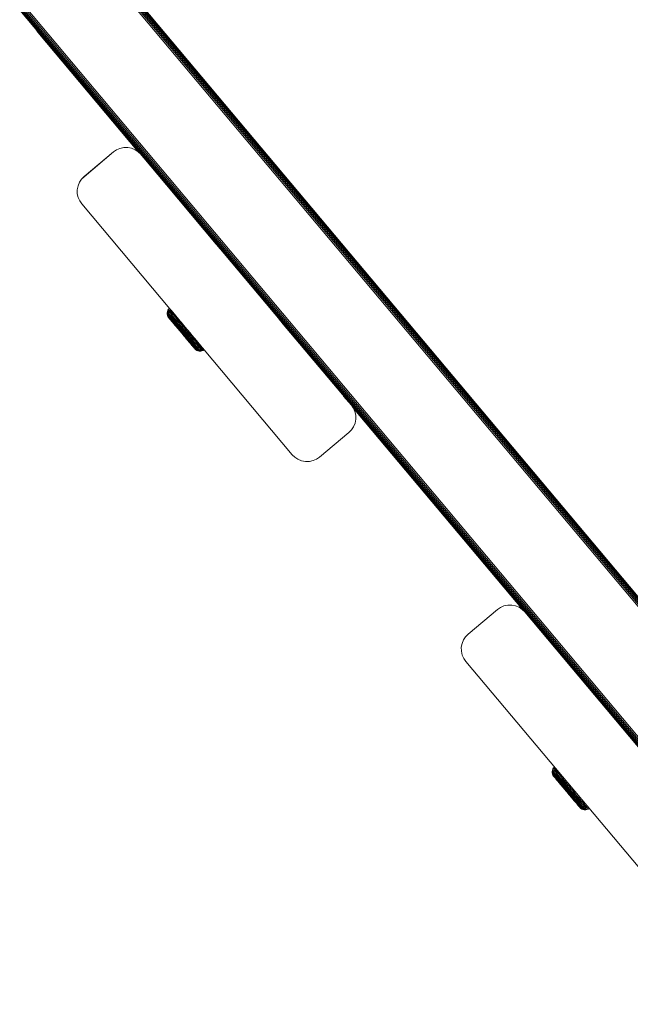
# Model space of a CAD drawing. Units: millimetres. Extents: x 1352 to 578302, y -1972 to 596964.
# Drawn here: x 5337 to 5495, y 4016 to 4272 of the extents above; entities that cross this region are included whole.
import ezdxf

# ---------------------------------------------------------------- set-up
doc = ezdxf.new("R2010")
doc.units = ezdxf.units.MM
doc.layers.add('Контур', color=7, linetype='Continuous', lineweight=15)

msp = doc.modelspace()

# ---------------------------------------------------------------- linework, layer by layer
at = {"layer": 'Контур'}
for p, q in [((5564.369, 4040.122), (5360.719, 4282.85)), ((5564.509, 4040.422), (5361.039, 4282.967)), ((5564.624, 4040.669), (5361.299, 4283.061)), ((5564.711, 4040.856), (5361.484, 4283.129)), ((5361.591, 4283.168), (5564.765, 4040.97)), ((5564.782, 4041.008), (5361.625, 4283.18)), ((5564.03, 4039.394), (5359.989, 4282.584)), ((5564.207, 4039.773), (5360.361, 4282.72)), ((5336.625, 4274.081), (5368.025, 4236.651)), ((5553.14, 4016.041), (5336.658, 4274.093)), ((5553.19, 4016.148), (5336.765, 4274.132)), ((5553.277, 4016.334), (5336.951, 4274.199)), ((5553.398, 4016.594), (5337.21, 4274.294)), ((5553.547, 4016.914), (5337.53, 4274.41)), ((5553.714, 4017.272), (5337.888, 4274.541)), ((5553.888, 4017.644), (5338.261, 4274.676)), ((5340.822, 4269.077), (5341.304, 4268.383)), ((5367.458, 4237.214), (5341.304, 4268.383)), ((5353.321, 4230.84), (5360.982, 4237.267)), ((5360.982, 4237.266), (5353.321, 4230.839)), ((5360.982, 4237.267), (5361.733, 4237.788)), ((5360.982, 4237.266), (5361.733, 4237.787)), ((5362.618, 4238.181), (5361.733, 4237.788)), ((5361.733, 4237.787), (5362.618, 4238.18)), ((5361.733, 4237.788), (5361.733, 4237.787)), ((5362.618, 4238.18), (5363.602, 4238.401)), ((5363.602, 4238.401), (5362.618, 4238.181)), ((5362.618, 4238.181), (5362.618, 4238.18)), ((5364.632, 4238.418), (5363.602, 4238.401)), ((5363.602, 4238.401), (5364.632, 4238.417)), ((5363.602, 4238.401), (5363.602, 4238.401)), ((5364.632, 4238.418), (5364.632, 4238.417)), ((5365.644, 4238.222), (5364.632, 4238.418)), ((5364.632, 4238.417), (5365.644, 4238.222)), ((5365.644, 4238.222), (5366.575, 4237.834)), ((5365.644, 4238.222), (5365.644, 4238.222)), ((5366.575, 4237.834), (5365.644, 4238.222)), ((5366.575, 4237.834), (5367.378, 4237.293)), ((5366.575, 4237.834), (5366.575, 4237.834)), ((5367.378, 4237.293), (5366.575, 4237.834)), ((5367.378, 4237.293), (5368.027, 4236.649)), ((5367.378, 4237.293), (5367.378, 4237.293)), ((5367.378, 4237.293), (5367.458, 4237.214)), ((5368.027, 4236.649), (5422.656, 4171.53)), ((5368.027, 4236.649), (5369.828, 4234.502)), ((5387.577, 4213.345), (5368.027, 4236.649)), ((5388.622, 4212.1), (5368.027, 4236.649)), ((5352.137, 4229.388), (5351.749, 4228.457)), ((5352.137, 4229.388), (5351.749, 4228.457)), ((5352.678, 4230.192), (5352.137, 4229.388)), ((5352.678, 4230.191), (5352.137, 4229.388)), ((5352.137, 4229.388), (5352.137, 4229.388)), ((5352.678, 4230.192), (5353.321, 4230.84)), ((5353.321, 4230.839), (5352.678, 4230.191)), ((5352.678, 4230.192), (5352.678, 4230.191)), ((5351.749, 4228.457), (5351.554, 4227.445)), ((5351.749, 4228.457), (5351.554, 4227.446)), ((5351.554, 4227.446), (5351.57, 4226.416)), ((5351.554, 4227.446), (5351.554, 4227.445)), ((5351.554, 4227.445), (5351.57, 4226.415)), ((5351.749, 4228.457), (5351.749, 4228.457)), ((5351.57, 4226.416), (5351.57, 4226.415)), ((5351.57, 4226.415), (5351.79, 4225.431)), ((5351.79, 4225.431), (5352.183, 4224.546)), ((5352.704, 4223.795), (5352.183, 4224.546)), ((5352.704, 4223.795), (5407.334, 4158.675)), ((5375.071, 4196.161), (5374.939, 4195.845)), ((5375.071, 4196.16), (5374.939, 4195.844)), ((5375.255, 4196.434), (5375.071, 4196.161)), ((5375.255, 4196.433), (5375.071, 4196.16)), ((5375.071, 4196.161), (5375.071, 4196.161)), ((5375.089, 4196.139), (5375.071, 4196.16)), ((5375.145, 4196.072), (5375.089, 4196.139)), ((5375.241, 4195.957), (5375.145, 4196.072)), ((5375.381, 4195.79), (5375.241, 4195.957)), ((5375.473, 4196.654), (5375.255, 4196.434)), ((5375.474, 4196.654), (5375.255, 4196.433)), ((5375.255, 4196.434), (5375.255, 4196.434)), ((5375.273, 4196.412), (5375.255, 4196.433)), ((5375.33, 4196.344), (5375.273, 4196.412)), ((5375.428, 4196.227), (5375.33, 4196.344)), ((5375.569, 4196.058), (5375.428, 4196.227)), ((5375.755, 4195.836), (5375.569, 4196.058)), ((5375.976, 4196.054), (5375.755, 4195.836)), ((5375.976, 4196.054), (5375.861, 4196.192)), ((5379.054, 4192.381), (5375.87, 4196.181)), ((5379.103, 4192.321), (5375.877, 4196.173)), ((5375.976, 4196.055), (5375.976, 4196.055)), ((5376.207, 4195.779), (5375.976, 4196.054)), ((5374.939, 4195.845), (5374.872, 4195.501)), ((5374.939, 4195.844), (5374.872, 4195.5)), ((5374.872, 4195.5), (5374.872, 4195.501)), ((5374.872, 4195.501), (5374.872, 4195.501)), ((5374.878, 4195.15), (5374.872, 4195.5)), ((5374.889, 4195.48), (5374.872, 4195.5)), ((5374.878, 4195.15), (5374.952, 4194.815)), ((5374.878, 4195.15), (5374.944, 4195.07)), ((5374.942, 4195.417), (5374.889, 4195.48)), ((5374.939, 4195.844), (5374.939, 4195.845)), ((5374.956, 4195.823), (5374.939, 4195.844)), ((5375.033, 4195.308), (5374.942, 4195.417)), ((5374.944, 4195.07), (5375.032, 4194.966)), ((5375.086, 4194.514), (5374.952, 4194.815)), ((5375.016, 4194.74), (5374.952, 4194.815)), ((5375.011, 4195.758), (5374.956, 4195.823)), ((5375.105, 4195.645), (5375.011, 4195.758)), ((5375.099, 4194.64), (5375.016, 4194.74)), ((5375.158, 4194.815), (5375.032, 4194.966)), ((5375.165, 4195.15), (5375.033, 4195.308)), ((5375.086, 4194.514), (5375.146, 4194.443)), ((5375.263, 4194.259), (5375.086, 4194.514)), ((5375.219, 4194.496), (5375.099, 4194.64)), ((5375.242, 4195.482), (5375.105, 4195.645)), ((5375.146, 4194.443), (5375.225, 4194.348)), ((5375.325, 4194.617), (5375.158, 4194.815)), ((5375.339, 4194.943), (5375.165, 4195.15)), ((5375.377, 4194.308), (5375.219, 4194.496)), ((5375.225, 4194.348), (5375.339, 4194.212)), ((5375.421, 4195.268), (5375.242, 4195.482)), ((5375.263, 4194.259), (5375.319, 4194.191)), ((5375.501, 4193.974), (5375.319, 4194.191)), ((5375.53, 4194.371), (5375.325, 4194.617)), ((5375.553, 4194.688), (5375.339, 4194.943)), ((5375.339, 4194.212), (5375.488, 4194.034)), ((5375.572, 4194.075), (5375.377, 4194.308)), ((5375.565, 4195.571), (5375.381, 4195.79)), ((5375.394, 4194.102), (5375.501, 4193.974)), ((5375.643, 4195.004), (5375.421, 4195.268)), ((5375.488, 4194.034), (5375.673, 4193.813)), ((5375.501, 4193.974), (5375.643, 4193.805)), ((5375.772, 4194.082), (5375.53, 4194.371)), ((5375.806, 4194.386), (5375.553, 4194.688)), ((5375.791, 4195.301), (5375.565, 4195.571)), ((5375.803, 4193.799), (5375.572, 4194.075)), ((5375.904, 4194.691), (5375.643, 4195.004)), ((5376.259, 4193.069), (5375.643, 4193.805)), ((5375.673, 4193.813), (5375.891, 4193.553)), ((5375.985, 4195.562), (5375.755, 4195.836)), ((5376.049, 4193.751), (5375.772, 4194.082)), ((5376.059, 4194.981), (5375.791, 4195.301)), ((5376.067, 4193.485), (5375.803, 4193.799)), ((5376.095, 4194.04), (5375.806, 4194.386)), ((5375.817, 4193.597), (5376.024, 4193.35)), ((5375.891, 4193.553), (5376.141, 4193.255)), ((5376.203, 4194.335), (5375.904, 4194.691)), ((5376.207, 4195.779), (5375.985, 4195.562)), ((5376.256, 4195.238), (5375.985, 4195.562)), ((5376.357, 4193.384), (5376.049, 4193.751)), ((5376.365, 4194.616), (5376.059, 4194.981)), ((5376.359, 4193.136), (5376.067, 4193.485)), ((5376.416, 4193.658), (5376.095, 4194.04)), ((5376.207, 4195.78), (5376.177, 4195.815)), ((5376.535, 4193.939), (5376.203, 4194.335)), ((5376.207, 4195.78), (5376.206, 4195.78)), ((5376.479, 4195.454), (5376.207, 4195.78)), ((5376.479, 4195.454), (5376.207, 4195.779)), ((5379.054, 4192.382), (5376.245, 4195.734)), ((5379.103, 4192.322), (5376.249, 4195.729)), ((5376.479, 4195.454), (5376.256, 4195.238)), ((5376.566, 4194.868), (5376.256, 4195.238)), ((5376.689, 4192.988), (5376.357, 4193.384)), ((5376.704, 4194.211), (5376.365, 4194.616)), ((5376.763, 4193.243), (5376.416, 4193.658)), ((5376.479, 4195.454), (5376.479, 4195.454)), ((5376.791, 4195.083), (5376.479, 4195.454)), ((5376.791, 4195.082), (5376.479, 4195.454)), ((5376.894, 4193.511), (5376.535, 4193.939)), ((5376.791, 4195.082), (5376.566, 4194.868)), ((5376.91, 4194.458), (5376.566, 4194.868)), ((5377.072, 4193.772), (5376.704, 4194.211)), ((5376.791, 4195.083), (5376.79, 4195.083)), ((5377.136, 4194.671), (5376.791, 4195.083)), ((5377.136, 4194.67), (5376.791, 4195.082)), ((5377.273, 4193.058), (5376.894, 4193.511)), ((5377.136, 4194.67), (5376.91, 4194.458)), ((5377.282, 4194.014), (5376.91, 4194.458)), ((5377.46, 4193.309), (5377.072, 4193.772)), ((5377.136, 4194.671), (5377.136, 4194.67)), ((5377.509, 4194.225), (5377.136, 4194.671)), ((5379.311, 4192.075), (5377.136, 4194.671)), ((5378.987, 4192.461), (5377.136, 4194.671)), ((5377.509, 4194.224), (5377.136, 4194.67)), ((5379.311, 4192.074), (5377.136, 4194.67)), ((5378.987, 4192.46), (5377.136, 4194.67)), ((5377.509, 4194.224), (5377.282, 4194.014)), ((5377.676, 4193.544), (5377.282, 4194.014)), ((5377.509, 4194.225), (5377.509, 4194.225)), ((5377.905, 4193.753), (5377.509, 4194.225)), ((5377.905, 4193.752), (5377.509, 4194.224)), ((5377.905, 4193.752), (5377.676, 4193.544)), ((5378.084, 4193.056), (5377.676, 4193.544)), ((5377.905, 4193.753), (5377.904, 4193.753)), ((5378.315, 4193.264), (5377.905, 4193.753)), ((5378.315, 4193.263), (5377.905, 4193.752)), ((5422.656, 4171.53), (5403.837, 4193.962)), ((5376.024, 4193.35), (5376.259, 4193.069)), ((5376.141, 4193.255), (5376.417, 4192.925)), ((5376.259, 4193.069), (5376.521, 4192.757)), ((5376.675, 4192.759), (5376.359, 4193.136)), ((5376.417, 4192.925), (5376.717, 4192.567)), ((5377.615, 4191.451), (5376.521, 4192.757)), ((5377.01, 4192.359), (5376.675, 4192.759)), ((5377.041, 4192.568), (5376.689, 4192.988)), ((5376.717, 4192.567), (5377.033, 4192.189)), ((5377.13, 4192.805), (5376.763, 4193.243)), ((5376.804, 4192.419), (5377.103, 4192.062)), ((5377.357, 4191.945), (5377.01, 4192.359)), ((5377.033, 4192.189), (5377.362, 4191.797)), ((5377.406, 4192.132), (5377.041, 4192.568)), ((5377.579, 4191.494), (5377.103, 4192.062)), ((5377.511, 4192.351), (5377.13, 4192.805)), ((5377.667, 4192.588), (5377.273, 4193.058)), ((5377.711, 4191.523), (5377.357, 4191.945)), ((5377.362, 4191.797), (5377.697, 4191.398)), ((5377.778, 4191.688), (5377.406, 4192.132)), ((5377.413, 4191.692), (5377.73, 4191.314)), ((5377.863, 4192.828), (5377.46, 4193.309)), ((5377.899, 4191.888), (5377.511, 4192.351)), ((5378.068, 4192.109), (5377.667, 4192.588)), ((5377.697, 4191.398), (5378.032, 4190.997)), ((5378.065, 4191.099), (5377.711, 4191.523)), ((5378.135, 4190.831), (5377.73, 4191.314)), ((5378.15, 4191.243), (5377.778, 4191.688)), ((5378.274, 4192.337), (5377.863, 4192.828)), ((5378.157, 4190.804), (5377.894, 4191.118)), ((5378.288, 4191.423), (5377.899, 4191.888)), ((5378.157, 4190.804), (5377.915, 4191.092)), ((5378.688, 4190.215), (5378.032, 4190.997)), ((5378.047, 4190.936), (5378.666, 4190.196)), ((5378.758, 4190.273), (5378.065, 4191.099)), ((5378.471, 4191.628), (5378.068, 4192.109)), ((5378.5, 4192.56), (5378.084, 4193.056)), ((5378.879, 4190.374), (5378.15, 4191.243)), ((5378.686, 4191.846), (5378.274, 4192.337)), ((5378.673, 4190.964), (5378.288, 4191.423)), ((5378.732, 4192.765), (5378.315, 4193.264)), ((5378.732, 4192.764), (5378.315, 4193.263)), ((5378.868, 4191.154), (5378.471, 4191.628)), ((5378.917, 4192.062), (5378.5, 4192.56)), ((5379.054, 4192.382), (5378.666, 4192.844)), ((5379.054, 4192.381), (5378.666, 4192.843)), ((5379.048, 4190.516), (5378.673, 4190.964)), ((5379.093, 4191.36), (5378.686, 4191.846)), ((5379.151, 4192.265), (5378.732, 4192.765)), ((5379.151, 4192.264), (5378.732, 4192.764)), ((5379.256, 4190.691), (5378.868, 4191.154)), ((5379.33, 4191.57), (5378.917, 4192.062)), ((5379.097, 4192.329), (5379.054, 4192.382)), ((5379.097, 4192.329), (5379.054, 4192.381)), ((5379.49, 4190.886), (5379.093, 4191.36)), ((5379.311, 4192.075), (5379.103, 4192.322)), ((5379.311, 4192.074), (5379.103, 4192.321)), ((5379.565, 4191.771), (5379.151, 4192.265)), ((5379.565, 4191.77), (5379.151, 4192.264)), ((5379.339, 4192.041), (5379.311, 4192.075)), ((5379.339, 4192.04), (5379.311, 4192.074)), ((5379.732, 4191.089), (5379.33, 4191.57)), ((5379.49, 4190.886), (5379.887, 4190.412)), ((5379.969, 4191.289), (5379.565, 4191.771)), ((5379.969, 4191.288), (5379.565, 4191.77)), ((5379.732, 4191.089), (5380.134, 4190.609)), ((5380.373, 4190.806), (5379.969, 4191.289)), ((5379.969, 4191.289), (5380.139, 4191.086)), ((5380.139, 4191.086), (5379.969, 4191.289)), ((5380.373, 4190.806), (5379.969, 4191.288)), ((5379.969, 4191.288), (5380.139, 4191.086)), ((5380.139, 4191.086), (5379.969, 4191.288)), ((5380.139, 4191.086), (5380.139, 4191.086)), ((5380.139, 4191.086), (5380.312, 4190.88)), ((5380.139, 4191.086), (5380.373, 4190.806)), ((5380.139, 4191.086), (5380.787, 4190.312)), ((5380.139, 4191.086), (5381.18, 4189.843)), ((5380.139, 4191.086), (5380.139, 4191.086)), ((5380.139, 4191.086), (5380.312, 4190.879)), ((5380.139, 4191.086), (5380.373, 4190.806)), ((5380.139, 4191.086), (5380.787, 4190.312)), ((5380.139, 4191.086), (5381.18, 4189.842)), ((5380.312, 4190.88), (5380.385, 4190.792)), ((5380.312, 4190.88), (5380.312, 4190.88)), ((5380.312, 4190.88), (5380.9, 4190.177)), ((5380.312, 4190.879), (5380.385, 4190.792)), ((5380.312, 4190.879), (5380.312, 4190.879)), ((5380.312, 4190.879), (5380.9, 4190.177)), ((5380.334, 4190.853), (5381.624, 4189.314)), ((5380.334, 4190.852), (5381.624, 4189.313)), ((5422.656, 4171.53), (5404.562, 4193.098)), ((5378.208, 4190.744), (5378.157, 4190.804)), ((5378.666, 4190.196), (5379.285, 4189.457)), ((5378.688, 4190.215), (5379.343, 4189.432)), ((5378.758, 4190.273), (5379.45, 4189.446)), ((5378.879, 4190.374), (5379.607, 4189.505)), ((5379.048, 4190.516), (5379.423, 4190.068)), ((5379.256, 4190.691), (5379.644, 4190.228)), ((5379.285, 4189.457), (5379.603, 4189.078)), ((5379.343, 4189.432), (5379.679, 4189.031)), ((5379.423, 4190.068), (5379.808, 4189.609)), ((5379.438, 4189.275), (5380.229, 4188.33)), ((5379.446, 4189.266), (5379.445, 4189.267)), ((5379.532, 4189.163), (5379.446, 4189.266)), ((5379.45, 4189.446), (5379.805, 4189.023)), ((5379.532, 4189.163), (5381.689, 4186.587)), ((5379.603, 4189.078), (5379.919, 4188.701)), ((5379.607, 4189.505), (5379.979, 4189.06)), ((5379.644, 4190.228), (5380.042, 4189.753)), ((5379.679, 4189.031), (5380.014, 4188.632)), ((5380.158, 4188.601), (5379.805, 4189.023)), ((5379.808, 4189.609), (5380.197, 4189.145)), ((5379.887, 4190.412), (5380.294, 4189.926)), ((5380.351, 4188.616), (5379.979, 4189.06)), ((5380.014, 4188.632), (5380.342, 4188.24)), ((5380.444, 4189.273), (5380.042, 4189.753)), ((5380.547, 4190.117), (5380.134, 4190.609)), ((5380.505, 4188.187), (5380.158, 4188.601)), ((5380.585, 4188.681), (5380.197, 4189.145)), ((5380.229, 4188.33), (5380.529, 4187.973)), ((5380.229, 4188.33), (5380.811, 4187.636)), ((5380.705, 4189.435), (5380.294, 4189.926)), ((5380.716, 4188.181), (5380.351, 4188.616)), ((5380.787, 4190.312), (5380.373, 4190.806)), ((5380.787, 4190.312), (5380.373, 4190.806)), ((5380.845, 4188.794), (5380.444, 4189.273)), ((5380.964, 4189.619), (5380.547, 4190.117)), ((5380.966, 4188.227), (5380.585, 4188.681)), ((5381.116, 4188.945), (5380.705, 4189.435)), ((5381.206, 4189.812), (5380.787, 4190.312)), ((5381.206, 4189.812), (5380.787, 4190.312)), ((5381.239, 4188.324), (5380.845, 4188.794)), ((5380.9, 4190.177), (5380.9, 4190.178)), ((5380.9, 4190.177), (5380.9, 4190.177)), ((5381.38, 4189.122), (5380.964, 4189.619)), ((5381.519, 4188.464), (5381.116, 4188.945)), ((5381.624, 4189.314), (5381.206, 4189.812)), ((5381.624, 4189.313), (5381.206, 4189.812)), ((5381.619, 4187.871), (5381.239, 4188.324)), ((5381.788, 4188.635), (5381.38, 4189.122)), ((5381.907, 4188), (5381.519, 4188.464)), ((5382.034, 4188.824), (5381.624, 4189.314)), ((5382.034, 4188.824), (5381.624, 4189.313)), ((5382.034, 4188.824), (5381.788, 4188.635)), ((5382.182, 4188.165), (5381.788, 4188.635)), ((5382.034, 4188.824), (5382.034, 4188.824)), ((5382.429, 4188.352), (5382.034, 4188.824)), ((5382.034, 4188.824), (5384.39, 4186.012)), ((5382.429, 4188.352), (5382.034, 4188.824)), ((5382.034, 4188.824), (5384.39, 4186.012)), ((5382.429, 4188.352), (5382.182, 4188.165)), ((5382.203, 4188.622), (5383.732, 4186.797)), ((5382.203, 4188.622), (5383.732, 4186.797)), ((5382.429, 4188.352), (5382.429, 4188.352)), ((5382.803, 4187.906), (5382.429, 4188.352)), ((5382.803, 4187.906), (5382.429, 4188.352)), ((5380.342, 4188.24), (5380.659, 4187.862)), ((5380.84, 4187.787), (5380.505, 4188.187)), ((5380.659, 4187.862), (5380.958, 4187.504)), ((5381.068, 4187.761), (5380.716, 4188.181)), ((5380.811, 4187.636), (5381.073, 4187.323)), ((5381.156, 4187.41), (5380.84, 4187.787)), ((5380.958, 4187.504), (5381.235, 4187.174)), ((5381.333, 4187.789), (5380.966, 4188.227)), ((5381.4, 4187.364), (5381.068, 4187.761)), ((5381.073, 4187.323), (5381.309, 4187.042)), ((5381.448, 4187.061), (5381.156, 4187.41)), ((5381.235, 4187.174), (5381.484, 4186.876)), ((5381.68, 4187.375), (5381.333, 4187.789)), ((5381.708, 4186.997), (5381.4, 4187.364)), ((5381.712, 4186.746), (5381.448, 4187.061)), ((5381.484, 4186.876), (5381.703, 4186.616)), ((5381.977, 4187.442), (5381.619, 4187.871)), ((5382, 4186.992), (5381.68, 4187.375)), ((5381.689, 4186.587), (5381.831, 4186.419)), ((5381.703, 4186.616), (5381.888, 4186.395)), ((5381.985, 4186.667), (5381.708, 4186.997)), ((5381.943, 4186.471), (5381.712, 4186.746)), ((5381.831, 4186.419), (5381.938, 4186.29)), ((5381.831, 4186.419), (5382.013, 4186.201)), ((5381.831, 4186.419), (5382.013, 4186.201)), ((5381.888, 4186.395), (5382.037, 4186.217)), ((5382.275, 4187.562), (5381.907, 4188)), ((5382.138, 4186.238), (5381.943, 4186.471)), ((5382.309, 4187.047), (5381.977, 4187.442)), ((5382.227, 4186.377), (5381.985, 4186.667)), ((5382.289, 4186.647), (5382, 4186.992)), ((5382.013, 4186.201), (5382.07, 4186.134)), ((5382.037, 4186.217), (5382.151, 4186.081)), ((5382.07, 4186.134), (5382.29, 4185.915)), ((5382.296, 4186.05), (5382.138, 4186.238)), ((5382.151, 4186.081), (5382.23, 4185.986)), ((5382.554, 4187.721), (5382.182, 4188.165)), ((5382.433, 4186.132), (5382.227, 4186.377)), ((5382.23, 4185.986), (5382.29, 4185.915)), ((5382.614, 4187.157), (5382.275, 4187.562)), ((5382.543, 4186.344), (5382.289, 4186.647)), ((5382.29, 4185.915), (5382.563, 4185.731)), ((5382.416, 4185.906), (5382.296, 4186.05)), ((5382.608, 4186.69), (5382.309, 4187.047)), ((5382.5, 4185.806), (5382.416, 4185.906)), ((5382.599, 4185.934), (5382.433, 4186.132)), ((5382.563, 4185.731), (5382.5, 4185.806)), ((5382.757, 4186.089), (5382.543, 4186.344)), ((5382.803, 4187.906), (5382.554, 4187.721)), ((5382.898, 4187.31), (5382.554, 4187.721)), ((5382.88, 4185.598), (5382.563, 4185.731)), ((5382.725, 4185.783), (5382.599, 4185.934)), ((5382.87, 4186.377), (5382.608, 4186.69)), ((5382.92, 4186.791), (5382.614, 4187.157)), ((5382.813, 4185.678), (5382.725, 4185.783)), ((5382.93, 4185.882), (5382.757, 4186.089)), ((5382.803, 4187.906), (5382.802, 4187.906)), ((5383.148, 4187.494), (5382.803, 4187.906)), ((5383.148, 4187.494), (5382.803, 4187.906)), ((5383.091, 4186.113), (5382.87, 4186.377)), ((5383.148, 4187.494), (5382.898, 4187.31)), ((5383.208, 4186.94), (5382.898, 4187.31)), ((5383.188, 4186.472), (5382.92, 4186.791)), ((5383.062, 4185.724), (5382.93, 4185.882)), ((5383.154, 4185.615), (5383.062, 4185.724)), ((5383.27, 4185.899), (5383.091, 4186.113)), ((5383.148, 4187.494), (5383.148, 4187.494)), ((5383.459, 4187.123), (5383.148, 4187.494)), ((5383.459, 4187.122), (5383.148, 4187.494)), ((5383.415, 4186.201), (5383.188, 4186.472)), ((5383.459, 4187.122), (5383.208, 4186.94)), ((5383.479, 4186.616), (5383.208, 4186.94)), ((5383.407, 4185.736), (5383.27, 4185.899)), ((5383.501, 4185.623), (5383.407, 4185.736)), ((5383.598, 4185.982), (5383.415, 4186.201)), ((5383.459, 4187.123), (5383.459, 4187.123)), ((5383.732, 4186.797), (5383.459, 4187.123)), ((5383.732, 4186.797), (5383.459, 4187.122)), ((5383.732, 4186.797), (5383.479, 4186.616)), ((5383.709, 4186.342), (5383.479, 4186.616)), ((5383.738, 4185.815), (5383.598, 4185.982)), ((5383.962, 4186.522), (5383.709, 4186.342)), ((5383.895, 4186.12), (5383.709, 4186.342)), ((5383.732, 4186.797), (5383.731, 4186.797)), ((5383.962, 4186.522), (5383.732, 4186.797)), ((5383.962, 4186.522), (5383.732, 4186.797)), ((5383.834, 4185.7), (5383.738, 4185.815)), ((5384.036, 4185.952), (5383.895, 4186.12)), ((5384.209, 4185.745), (5383.908, 4185.612)), ((5383.962, 4186.522), (5383.962, 4186.522)), ((5384.149, 4186.299), (5383.962, 4186.522)), ((5384.149, 4186.299), (5383.962, 4186.522)), ((5384.134, 4185.835), (5384.036, 4185.952)), ((5384.191, 4185.767), (5384.134, 4185.835)), ((5384.291, 4186.13), (5384.149, 4186.299)), ((5384.291, 4186.129), (5384.149, 4186.299)), ((5384.209, 4185.745), (5384.191, 4185.767)), ((5384.465, 4185.922), (5384.209, 4185.745)), ((5384.39, 4186.012), (5384.291, 4186.13)), ((5384.39, 4186.012), (5384.291, 4186.129)), ((5384.446, 4185.945), (5384.39, 4186.012)), ((5384.446, 4185.944), (5384.39, 4186.012)), ((5384.465, 4185.923), (5384.446, 4185.945)), ((5384.465, 4185.922), (5384.446, 4185.944)), ((5384.465, 4185.923), (5384.464, 4185.922)), ((5382.88, 4185.598), (5382.813, 4185.678)), ((5383.206, 4185.552), (5382.813, 4185.678)), ((5382.88, 4185.598), (5383.223, 4185.532)), ((5383.206, 4185.552), (5383.154, 4185.615)), ((5383.223, 4185.532), (5383.206, 4185.552)), ((5383.574, 4185.537), (5383.223, 4185.532)), ((5383.556, 4185.558), (5383.501, 4185.623)), ((5383.574, 4185.537), (5383.556, 4185.558)), ((5383.908, 4185.612), (5383.574, 4185.537)), ((5383.89, 4185.633), (5383.834, 4185.7)), ((5383.908, 4185.612), (5383.89, 4185.633)), ((5422.656, 4171.53), (5420.656, 4173.914)), ((5422.656, 4171.53), (5420.712, 4173.847)), ((5422.656, 4171.53), (5420.877, 4173.651)), ((5423.177, 4170.779), (5422.656, 4171.53)), ((5422.658, 4171.527), (5467.643, 4117.904)), ((5423.177, 4170.78), (5423.053, 4170.958)), ((5467.211, 4118.333), (5423.053, 4170.958)), ((5423.177, 4170.78), (5423.177, 4170.779)), ((5423.177, 4170.78), (5423.57, 4169.895)), ((5423.177, 4170.779), (5423.57, 4169.894)), ((5423.57, 4169.895), (5423.57, 4169.894)), ((5423.79, 4168.91), (5423.57, 4169.895)), ((5423.79, 4168.91), (5423.57, 4169.894)), ((5423.611, 4166.868), (5423.807, 4167.88)), ((5423.79, 4168.91), (5423.79, 4168.91)), ((5423.807, 4167.88), (5423.79, 4168.91)), ((5422.683, 4165.134), (5423.224, 4165.937)), ((5423.224, 4165.937), (5423.611, 4166.868)), ((5414.378, 4158.058), (5422.039, 4164.485)), ((5422.039, 4164.485), (5422.683, 4165.134)), ((5407.334, 4158.675), (5407.983, 4158.032)), ((5407.983, 4158.032), (5408.786, 4157.491)), ((5414.378, 4158.058), (5413.627, 4157.538)), ((5408.786, 4157.491), (5409.717, 4157.103)), ((5409.717, 4157.103), (5410.728, 4156.908)), ((5410.728, 4156.908), (5411.758, 4156.924)), ((5411.758, 4156.924), (5412.742, 4157.144)), ((5412.742, 4157.144), (5413.627, 4157.538)), ((5462.237, 4119.433), (5461.352, 4119.04)), ((5462.237, 4119.433), (5461.352, 4119.04)), ((5463.221, 4119.653), (5462.237, 4119.433)), ((5463.221, 4119.653), (5462.237, 4119.433)), ((5462.237, 4119.433), (5462.237, 4119.433)), ((5464.251, 4119.67), (5463.221, 4119.653)), ((5464.251, 4119.669), (5463.221, 4119.653)), ((5463.221, 4119.653), (5463.221, 4119.653)), ((5464.251, 4119.67), (5464.251, 4119.669)), ((5465.262, 4119.474), (5464.251, 4119.67)), ((5465.262, 4119.474), (5464.251, 4119.669)), ((5465.262, 4119.474), (5465.262, 4119.474)), ((5466.193, 4119.087), (5465.262, 4119.474)), ((5466.193, 4119.086), (5465.262, 4119.474)), ((5460.601, 4118.519), (5452.94, 4112.092)), ((5452.94, 4112.092), (5460.601, 4118.519)), ((5460.601, 4118.519), (5461.352, 4119.04)), ((5460.601, 4118.519), (5461.352, 4119.04)), ((5461.352, 4119.04), (5461.352, 4119.04)), ((5466.193, 4119.087), (5466.193, 4119.086)), ((5466.996, 4118.546), (5466.193, 4119.087)), ((5466.996, 4118.545), (5466.193, 4119.086)), ((5466.996, 4118.546), (5466.996, 4118.545)), ((5466.996, 4118.546), (5467.21, 4118.333)), ((5467.645, 4117.902), (5466.996, 4118.545)), ((5522.275, 4052.782), (5467.645, 4117.902)), ((5467.645, 4117.902), (5469.425, 4115.781)), ((5467.645, 4117.902), (5469.409, 4115.8)), ((5485.739, 4096.333), (5467.645, 4117.902)), ((5452.94, 4112.092), (5452.296, 4111.443)), ((5452.297, 4111.444), (5452.94, 4112.092)), ((5451.367, 4109.709), (5451.172, 4108.698)), ((5451.755, 4110.64), (5451.367, 4109.709)), ((5452.297, 4111.444), (5451.755, 4110.64)), ((5452.296, 4111.443), (5451.755, 4110.64)), ((5451.756, 4110.64), (5451.755, 4110.64)), ((5452.297, 4111.444), (5451.756, 4110.64)), ((5452.297, 4111.444), (5452.296, 4111.443)), ((5451.172, 4108.698), (5451.189, 4107.668)), ((5451.189, 4107.668), (5451.409, 4106.684)), ((5451.802, 4105.798), (5451.409, 4106.684)), ((5451.802, 4105.798), (5452.323, 4105.048)), ((5506.952, 4039.928), (5452.323, 4105.048)), ((5474.801, 4076.822), (5474.734, 4076.478)), ((5474.801, 4076.821), (5474.734, 4076.477)), ((5474.734, 4076.477), (5474.734, 4076.478)), ((5474.734, 4076.478), (5474.734, 4076.478)), ((5474.739, 4076.127), (5474.734, 4076.477)), ((5474.751, 4076.457), (5474.734, 4076.477)), ((5474.739, 4076.127), (5474.814, 4075.793)), ((5474.739, 4076.127), (5474.806, 4076.048)), ((5474.804, 4076.394), (5474.751, 4076.457)), ((5474.933, 4077.138), (5474.801, 4076.822)), ((5474.933, 4077.138), (5474.801, 4076.821)), ((5474.801, 4076.822), (5474.801, 4076.822)), ((5474.818, 4076.8), (5474.801, 4076.821)), ((5474.895, 4076.285), (5474.804, 4076.394)), ((5474.806, 4076.048), (5474.894, 4075.943)), ((5474.873, 4076.735), (5474.818, 4076.8)), ((5474.967, 4076.622), (5474.873, 4076.735)), ((5475.02, 4075.792), (5474.894, 4075.943)), ((5475.027, 4076.127), (5474.895, 4076.285)), ((5475.117, 4077.411), (5474.933, 4077.138)), ((5475.117, 4077.411), (5474.933, 4077.138)), ((5474.933, 4077.138), (5474.933, 4077.138)), ((5474.951, 4077.116), (5474.933, 4077.138)), ((5475.006, 4077.05), (5474.951, 4077.116)), ((5475.104, 4076.459), (5474.967, 4076.622)), ((5475.103, 4076.934), (5475.006, 4077.05)), ((5475.2, 4075.921), (5475.027, 4076.127)), ((5475.243, 4076.767), (5475.103, 4076.934)), ((5475.283, 4076.245), (5475.104, 4076.459)), ((5475.328, 4077.624), (5475.117, 4077.411)), ((5475.329, 4077.624), (5475.117, 4077.411)), ((5475.117, 4077.411), (5475.117, 4077.411)), ((5475.135, 4077.389), (5475.117, 4077.411)), ((5475.192, 4077.321), (5475.135, 4077.389)), ((5475.29, 4077.204), (5475.192, 4077.321)), ((5475.415, 4075.665), (5475.2, 4075.921)), ((5475.426, 4076.548), (5475.243, 4076.767)), ((5475.504, 4075.981), (5475.283, 4076.245)), ((5475.431, 4077.035), (5475.29, 4077.204)), ((5475.653, 4076.278), (5475.426, 4076.548)), ((5475.617, 4076.814), (5475.431, 4077.035)), ((5475.766, 4075.669), (5475.504, 4075.981)), ((5475.831, 4077.025), (5475.617, 4076.814)), ((5475.847, 4076.539), (5475.617, 4076.814)), ((5475.921, 4075.958), (5475.653, 4076.278)), ((5476.062, 4076.75), (5475.847, 4076.539)), ((5476.118, 4076.215), (5475.847, 4076.539)), ((5476.227, 4075.593), (5475.921, 4075.958)), ((5476.335, 4076.425), (5476.118, 4076.215)), ((5476.428, 4075.845), (5476.118, 4076.215)), ((5476.646, 4076.054), (5476.428, 4075.845)), ((5476.772, 4075.435), (5476.428, 4075.845)), ((5474.947, 4075.491), (5474.814, 4075.793)), ((5474.877, 4075.717), (5474.814, 4075.793)), ((5474.961, 4075.617), (5474.877, 4075.717)), ((5474.947, 4075.491), (5475.008, 4075.42)), ((5475.124, 4075.236), (5474.947, 4075.491)), ((5475.081, 4075.473), (5474.961, 4075.617)), ((5475.008, 4075.42), (5475.086, 4075.325)), ((5475.186, 4075.594), (5475.02, 4075.792)), ((5475.239, 4075.285), (5475.081, 4075.473)), ((5475.086, 4075.325), (5475.2, 4075.19)), ((5475.124, 4075.236), (5475.181, 4075.168)), ((5475.363, 4074.951), (5475.181, 4075.168)), ((5475.391, 4075.349), (5475.186, 4075.594)), ((5475.2, 4075.19), (5475.35, 4075.011)), ((5475.434, 4075.052), (5475.239, 4075.285)), ((5475.256, 4075.079), (5475.363, 4074.951)), ((5475.35, 4075.011), (5475.535, 4074.791)), ((5475.634, 4075.059), (5475.391, 4075.349)), ((5475.668, 4075.363), (5475.415, 4075.665)), ((5475.665, 4074.777), (5475.434, 4075.052)), ((5476.024, 4074.162), (5475.505, 4074.782)), ((5475.535, 4074.791), (5475.753, 4074.53)), ((5475.911, 4074.728), (5475.634, 4075.059)), ((5475.928, 4074.462), (5475.665, 4074.777)), ((5475.957, 4075.018), (5475.668, 4075.363)), ((5475.679, 4074.574), (5475.885, 4074.328)), ((5475.753, 4074.53), (5476.002, 4074.232)), ((5476.065, 4075.312), (5475.766, 4075.669)), ((5475.885, 4074.328), (5476.121, 4074.046)), ((5476.218, 4074.362), (5475.911, 4074.728)), ((5476.221, 4074.113), (5475.928, 4074.462)), ((5476.278, 4074.635), (5475.957, 4075.018)), ((5476.002, 4074.232), (5476.279, 4073.902)), ((5476.397, 4074.916), (5476.065, 4075.312)), ((5476.551, 4073.965), (5476.218, 4074.362)), ((5476.537, 4073.736), (5476.221, 4074.113)), ((5476.566, 4075.188), (5476.227, 4075.593)), ((5476.625, 4074.221), (5476.278, 4074.635)), ((5476.279, 4073.902), (5476.578, 4073.545)), ((5476.965, 4073.039), (5476.383, 4073.734)), ((5476.755, 4074.488), (5476.397, 4074.916)), ((5476.872, 4073.336), (5476.537, 4073.736)), ((5476.903, 4073.545), (5476.551, 4073.965)), ((5476.933, 4074.749), (5476.566, 4075.188)), ((5476.578, 4073.545), (5476.895, 4073.167)), ((5476.992, 4073.782), (5476.625, 4074.221)), ((5476.665, 4073.397), (5476.965, 4073.039)), ((5477.135, 4074.035), (5476.755, 4074.488)), ((5476.992, 4075.642), (5476.772, 4075.435)), ((5477.144, 4074.991), (5476.772, 4075.435)), ((5477.219, 4072.922), (5476.872, 4073.336)), ((5477.268, 4073.109), (5476.903, 4073.545)), ((5477.322, 4074.286), (5476.933, 4074.749)), ((5477.373, 4073.328), (5476.992, 4073.782)), ((5477.529, 4073.565), (5477.135, 4074.035)), ((5477.365, 4075.196), (5477.144, 4074.991)), ((5477.538, 4074.521), (5477.144, 4074.991)), ((5477.725, 4073.805), (5477.322, 4074.286)), ((5477.761, 4072.865), (5477.373, 4073.328)), ((5477.93, 4073.086), (5477.529, 4073.565)), ((5477.761, 4074.725), (5477.538, 4074.521)), ((5477.946, 4074.034), (5477.538, 4074.521)), ((5478.135, 4073.315), (5477.725, 4073.805)), ((5478.362, 4073.537), (5477.946, 4074.034)), ((5478.547, 4072.823), (5478.135, 4073.315)), ((5478.779, 4073.039), (5478.362, 4073.537)), ((5476.895, 4073.167), (5477.224, 4072.774)), ((5477.42, 4072.496), (5476.965, 4073.039)), ((5477.572, 4072.5), (5477.219, 4072.922)), ((5477.224, 4072.774), (5477.558, 4072.375)), ((5477.639, 4072.666), (5477.268, 4073.109)), ((5477.275, 4072.669), (5477.591, 4072.291)), ((5477.558, 4072.375), (5477.894, 4071.974)), ((5477.927, 4072.077), (5477.572, 4072.5)), ((5478.012, 4072.22), (5477.639, 4072.666)), ((5478.15, 4072.4), (5477.761, 4072.865)), ((5478.018, 4071.782), (5477.826, 4072.011)), ((5478.55, 4071.192), (5477.894, 4071.974)), ((5477.909, 4071.913), (5478.528, 4071.173)), ((5478.619, 4071.25), (5477.927, 4072.077)), ((5478.332, 4072.605), (5477.93, 4073.086)), ((5478.74, 4071.351), (5478.012, 4072.22)), ((5478.047, 4071.748), (5478.018, 4071.782)), ((5478.534, 4071.941), (5478.15, 4072.4)), ((5478.73, 4072.131), (5478.332, 4072.605)), ((5478.528, 4071.173), (5479.147, 4070.434)), ((5478.91, 4071.493), (5478.534, 4071.941)), ((5478.954, 4072.337), (5478.547, 4072.823)), ((5478.55, 4071.192), (5479.205, 4070.409)), ((5478.619, 4071.25), (5479.312, 4070.424)), ((5479.118, 4071.668), (5478.73, 4072.131)), ((5478.74, 4071.351), (5479.468, 4070.482)), ((5479.192, 4072.547), (5478.779, 4073.039)), ((5478.91, 4071.493), (5479.285, 4071.045)), ((5479.351, 4071.863), (5478.954, 4072.337)), ((5479.118, 4071.668), (5479.506, 4071.205)), ((5479.594, 4072.067), (5479.192, 4072.547)), ((5479.285, 4071.045), (5479.669, 4070.586)), ((5479.351, 4071.863), (5479.748, 4071.389)), ((5479.506, 4071.205), (5479.904, 4070.73)), ((5479.594, 4072.067), (5479.996, 4071.586)), ((5479.748, 4071.389), (5480.155, 4070.904)), ((5480.306, 4070.25), (5479.904, 4070.73)), ((5480.409, 4071.094), (5479.996, 4071.586)), ((5480.567, 4070.412), (5480.155, 4070.904)), ((5480.826, 4070.596), (5480.409, 4071.094)), ((5479.147, 4070.434), (5479.464, 4070.056)), ((5479.205, 4070.409), (5479.541, 4070.009)), ((5479.283, 4070.273), (5480.091, 4069.307)), ((5479.307, 4070.243), (5479.299, 4070.253)), ((5479.394, 4070.14), (5479.307, 4070.243)), ((5479.312, 4070.424), (5479.666, 4070)), ((5479.464, 4070.056), (5479.781, 4069.678)), ((5479.468, 4070.482), (5479.841, 4070.037)), ((5479.541, 4070.009), (5479.876, 4069.609)), ((5480.02, 4069.578), (5479.666, 4070)), ((5479.669, 4070.586), (5480.058, 4070.122)), ((5480.213, 4069.594), (5479.841, 4070.037)), ((5479.876, 4069.609), (5480.204, 4069.217)), ((5480.367, 4069.164), (5480.02, 4069.578)), ((5480.447, 4069.659), (5480.058, 4070.122)), ((5480.091, 4069.307), (5480.39, 4068.95)), ((5480.091, 4069.307), (5480.673, 4068.613)), ((5480.204, 4069.217), (5480.521, 4068.839)), ((5480.578, 4069.158), (5480.213, 4069.594)), ((5480.707, 4069.771), (5480.306, 4070.25)), ((5480.702, 4068.765), (5480.367, 4069.164)), ((5480.827, 4069.204), (5480.447, 4069.659)), ((5480.521, 4068.839), (5480.82, 4068.481)), ((5480.978, 4069.922), (5480.567, 4070.412)), ((5480.93, 4068.738), (5480.578, 4069.158)), ((5480.673, 4068.613), (5480.935, 4068.301)), ((5481.018, 4068.387), (5480.702, 4068.765)), ((5481.101, 4069.301), (5480.707, 4069.771)), ((5480.82, 4068.481), (5481.097, 4068.151)), ((5481.242, 4070.099), (5480.826, 4070.596)), ((5481.194, 4068.766), (5480.827, 4069.204)), ((5481.262, 4068.341), (5480.93, 4068.738)), ((5480.935, 4068.301), (5481.17, 4068.019)), ((5480.935, 4068.301), (5481.551, 4067.565)), ((5481.381, 4069.441), (5480.978, 4069.922)), ((5481.31, 4068.038), (5481.018, 4068.387)), ((5481.48, 4068.848), (5481.101, 4069.301)), ((5481.541, 4068.352), (5481.194, 4068.766)), ((5481.65, 4069.612), (5481.242, 4070.099)), ((5481.569, 4067.974), (5481.262, 4068.341)), ((5481.769, 4068.977), (5481.381, 4069.441)), ((5481.839, 4068.42), (5481.48, 4068.848)), ((5481.862, 4067.969), (5481.541, 4068.352)), ((5481.893, 4069.799), (5481.65, 4069.612)), ((5482.044, 4069.142), (5481.65, 4069.612)), ((5482.136, 4068.539), (5481.769, 4068.977)), ((5482.171, 4068.024), (5481.839, 4068.42)), ((5482.289, 4069.327), (5482.044, 4069.142)), ((5482.416, 4068.698), (5482.044, 4069.142)), ((5482.476, 4068.134), (5482.136, 4068.539)), ((5482.663, 4068.882), (5482.416, 4068.698)), ((5482.76, 4068.288), (5482.416, 4068.698)), ((5483.008, 4068.47), (5482.76, 4068.288)), ((5483.07, 4067.918), (5482.76, 4068.288)), ((5481.097, 4068.151), (5481.346, 4067.854)), ((5481.574, 4067.724), (5481.31, 4068.038)), ((5481.346, 4067.854), (5481.565, 4067.593)), ((5481.551, 4067.565), (5481.692, 4067.396)), ((5481.565, 4067.593), (5481.749, 4067.372)), ((5481.846, 4067.644), (5481.569, 4067.974)), ((5481.805, 4067.448), (5481.574, 4067.724)), ((5481.692, 4067.396), (5481.8, 4067.268)), ((5481.692, 4067.396), (5481.875, 4067.179)), ((5481.692, 4067.396), (5481.875, 4067.179)), ((5481.749, 4067.372), (5481.899, 4067.194)), ((5482, 4067.215), (5481.805, 4067.448)), ((5482.089, 4067.354), (5481.846, 4067.644)), ((5482.151, 4067.624), (5481.862, 4067.969)), ((5481.875, 4067.179), (5481.931, 4067.111)), ((5481.899, 4067.194), (5482.013, 4067.058)), ((5481.931, 4067.111), (5482.152, 4066.892)), ((5482.158, 4067.027), (5482, 4067.215)), ((5482.013, 4067.058), (5482.092, 4066.964)), ((5482.294, 4067.109), (5482.089, 4067.354)), ((5482.092, 4066.964), (5482.152, 4066.892)), ((5482.404, 4067.321), (5482.151, 4067.624)), ((5482.152, 4066.892), (5482.425, 4066.708)), ((5482.278, 4066.883), (5482.158, 4067.027)), ((5482.47, 4067.667), (5482.171, 4068.024)), ((5482.361, 4066.784), (5482.278, 4066.883)), ((5482.46, 4066.911), (5482.294, 4067.109)), ((5482.425, 4066.708), (5482.361, 4066.784)), ((5482.619, 4067.066), (5482.404, 4067.321)), ((5482.741, 4066.576), (5482.425, 4066.708)), ((5482.587, 4066.76), (5482.46, 4066.911)), ((5482.732, 4067.354), (5482.47, 4067.667)), ((5482.782, 4067.769), (5482.476, 4068.134)), ((5482.674, 4066.655), (5482.587, 4066.76)), ((5482.792, 4066.859), (5482.619, 4067.066)), ((5482.741, 4066.576), (5482.674, 4066.655)), ((5483.068, 4066.529), (5482.674, 4066.655)), ((5482.953, 4067.09), (5482.732, 4067.354)), ((5482.741, 4066.576), (5483.085, 4066.509)), ((5483.05, 4067.449), (5482.782, 4067.769)), ((5482.924, 4066.702), (5482.792, 4066.859)), ((5483.015, 4066.592), (5482.924, 4066.702)), ((5483.132, 4066.876), (5482.953, 4067.09)), ((5483.068, 4066.529), (5483.015, 4066.592)), ((5483.276, 4067.178), (5483.05, 4067.449)), ((5483.085, 4066.509), (5483.068, 4066.529)), ((5483.32, 4068.099), (5483.07, 4067.918)), ((5483.341, 4067.594), (5483.07, 4067.918)), ((5483.435, 4066.514), (5483.085, 4066.509)), ((5483.269, 4066.713), (5483.132, 4066.876)), ((5483.363, 4066.6), (5483.269, 4066.713)), ((5483.46, 4066.959), (5483.276, 4067.178)), ((5483.593, 4067.773), (5483.341, 4067.594)), ((5483.571, 4067.319), (5483.341, 4067.594)), ((5483.418, 4066.535), (5483.363, 4066.6)), ((5483.435, 4066.514), (5483.418, 4066.535)), ((5483.77, 4066.589), (5483.435, 4066.514)), ((5483.599, 4066.793), (5483.46, 4066.959)), ((5483.823, 4067.498), (5483.571, 4067.319)), ((5483.757, 4067.098), (5483.571, 4067.319)), ((5483.696, 4066.677), (5483.599, 4066.793)), ((5483.752, 4066.61), (5483.696, 4066.677)), ((5483.77, 4066.589), (5483.752, 4066.61)), ((5483.898, 4066.929), (5483.757, 4067.098)), ((5484.071, 4066.722), (5483.77, 4066.589)), ((5483.996, 4066.812), (5483.898, 4066.929)), ((5484.053, 4066.744), (5483.996, 4066.812)), ((5484.071, 4066.722), (5484.053, 4066.744)), ((5484.326, 4066.899), (5484.071, 4066.722))]:
    msp.add_line(p, q, dxfattribs=at)

doc.saveas('drawing.dxf')
